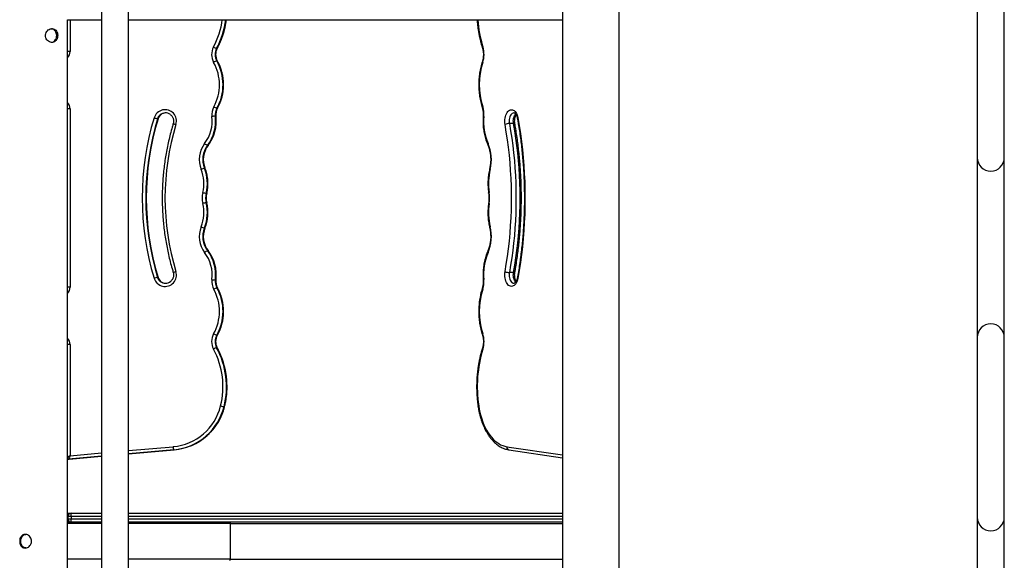
# Model space of a CAD drawing. Units: millimetres. Extents: x 99.1 to 114, y 1464.6 to 1477.9.
# Drawn here: x 111.8 to 113.3, y 1474.1 to 1474.9 of the extents above; entities that cross this region are included whole.
import ezdxf

# ---------------------------------------------------------------- set-up
doc = ezdxf.new("R2010")
doc.units = ezdxf.units.MM

# ---------------------------------------------------------------- blocks, each defined once
blk = doc.blocks.new('OPSH3_A017')
at = {"color": 7, "linetype": 'Continuous', "lineweight": 25}
for p, q in [((13.7288, 11.8379), (13.7288, 8.6202)), ((13.7712, 8.6202), (13.7712, 11.835)), ((14.5415, 8.6202), (14.5415, 11.835)), ((14.4526, 11.4227), (14.4526, 8.6202)), ((15.104, 11.047), (15.104, 10.7646)), ((15.1464, 10.7646), (15.1464, 11.047)), ((13.6755, 10.981), (13.7288, 10.981)), ((13.6755, 9.2562), (13.6755, 10.981)), ((13.7712, 10.981), (14.4526, 10.981)), ((13.9103, 10.936), (13.9095, 10.936)), ((13.9105, 10.9165), (13.9097, 10.9165)), ((13.6793, 10.8411), (13.6793, 10.5611)), ((13.9108, 10.842), (13.9099, 10.842)), ((13.8167, 10.8256), (13.8175, 10.8256)), ((13.9084, 10.8297), (13.9076, 10.8297)), ((14.3758, 10.818), (14.3693, 10.818)), ((13.896, 10.7836), (13.8951, 10.7836)), ((15.104, 10.7646), (15.104, 10.4822)), ((15.1464, 10.4822), (15.1464, 10.7646)), ((13.8912, 10.748), (13.8903, 10.748)), ((13.894, 10.7084), (13.8931, 10.7084)), ((13.894, 10.6937), (13.8931, 10.6937)), ((13.8912, 10.6542), (13.8903, 10.6542)), ((13.896, 10.6185), (13.8951, 10.6185)), ((13.8167, 10.5765), (13.8175, 10.5765)), ((14.3758, 10.5841), (14.3693, 10.5841)), ((13.9084, 10.5724), (13.9076, 10.5724)), ((13.9108, 10.5601), (13.9099, 10.5601)), ((13.9105, 10.4856), (13.9097, 10.4856)), ((13.6793, 10.4711), (13.6793, 10.2965)), ((15.104, 10.4822), (15.104, 10.1998)), ((15.1464, 10.1998), (15.1464, 10.4822)), ((13.9103, 10.4661), (13.9095, 10.4661)), ((13.9211, 10.3735), (13.922, 10.3735)), ((13.7712, 10.2995), (13.8429, 10.3058)), ((13.8429, 10.3058), (13.8421, 10.3058)), ((14.3684, 10.3058), (14.4526, 10.2933)), ((13.6768, 10.2912), (13.6777, 10.2912)), ((13.677, 10.2912), (13.6768, 10.2912)), ((13.677, 10.2912), (13.6779, 10.2912)), ((13.6777, 10.2912), (13.6779, 10.2912)), ((13.6779, 10.2912), (13.7288, 10.2957)), ((13.6755, 10.2062), (13.681, 10.2062)), ((13.681, 10.2062), (13.7288, 10.2062)), ((13.7712, 10.2062), (14.4526, 10.2062)), ((13.681, 10.1922), (13.6755, 10.1922)), ((13.676, 10.2012), (13.676, 10.1972)), ((13.7288, 10.1922), (13.681, 10.1922)), ((13.6811, 10.2012), (13.6811, 10.1972)), ((14.4526, 10.1922), (13.7712, 10.1922)), ((13.9313, 10.1342), (13.9313, 10.1902)), ((15.104, 10.1998), (15.104, 9.9174)), ((15.1464, 9.9174), (15.1464, 10.1998))]:
    blk.add_line(p, q, dxfattribs=at)
at = {"color": 8, "linetype": 'Continuous', "lineweight": 25}
for p, q in [((13.6793, 10.981), (13.6793, 10.9311)), ((13.9103, 10.936), (13.9103, 10.936)), ((13.6793, 10.9311), (13.6755, 10.9311)), ((13.9105, 10.9165), (13.9105, 10.9165)), ((13.6793, 10.8411), (13.6755, 10.8411)), ((13.9108, 10.842), (13.9108, 10.842)), ((13.8175, 10.8256), (13.8176, 10.8256)), ((13.9084, 10.8297), (13.9084, 10.8297)), ((13.896, 10.7836), (13.896, 10.7836)), ((13.8912, 10.748), (13.8912, 10.7479)), ((13.894, 10.7084), (13.894, 10.7084)), ((13.894, 10.6937), (13.894, 10.6937)), ((13.8912, 10.6542), (13.8912, 10.6542)), ((13.896, 10.6185), (13.896, 10.6185)), ((13.8175, 10.5765), (13.8176, 10.5765)), ((13.6793, 10.5611), (13.6755, 10.5611)), ((13.9084, 10.5724), (13.9084, 10.5724)), ((13.9108, 10.5601), (13.9108, 10.5601)), ((13.9105, 10.4856), (13.9105, 10.4856)), ((13.6793, 10.4711), (13.6755, 10.4711)), ((13.9103, 10.4661), (13.9103, 10.4661)), ((13.922, 10.3735), (13.922, 10.3735)), ((13.6793, 10.2965), (13.7288, 10.3009)), ((13.7712, 10.3046), (13.8412, 10.3107)), ((13.8421, 10.3058), (13.7712, 10.2995)), ((14.3651, 10.3107), (14.4526, 10.2977)), ((13.7288, 10.2958), (13.677, 10.2912)), ((13.676, 10.2012), (13.6755, 10.2012)), ((13.6755, 10.1972), (13.676, 10.1972)), ((13.7288, 10.1902), (13.6755, 10.1902)), ((13.6811, 10.2012), (13.676, 10.2012)), ((13.676, 10.1972), (13.6811, 10.1972)), ((13.7288, 10.2012), (13.6811, 10.2012)), ((13.6811, 10.1972), (13.7288, 10.1972)), ((14.4526, 10.2012), (13.7712, 10.2012)), ((13.7712, 10.1972), (14.4526, 10.1972)), ((13.9313, 10.1902), (13.7712, 10.1902)), ((13.9313, 10.1902), (14.4526, 10.1902)), ((13.7288, 10.1342), (13.6755, 10.1342)), ((13.9313, 10.1342), (13.7712, 10.1342)), ((13.9313, 10.1342), (14.4526, 10.1342))]:
    blk.add_line(p, q, dxfattribs=at)
at = {"color": 7, "linetype": 'Continuous', "lineweight": 25, "flags": 128}
for points in [[(14.3624, 10.8165), (14.3621, 10.819), (14.362, 10.8216), (14.3621, 10.8242), (14.3624, 10.8267), (14.3629, 10.8291), (14.3636, 10.8314), (14.3645, 10.8334), (14.3655, 10.8353), (14.3667, 10.8368), (14.368, 10.8381), (14.3695, 10.839), (14.3709, 10.8396), (14.3724, 10.8398), (14.3739, 10.8396), (14.3754, 10.8391), (14.3768, 10.8383), (14.3782, 10.8371), (14.3794, 10.8355), (14.3805, 10.8337), (14.3814, 10.8317), (14.3821, 10.8295), (14.3827, 10.8271)], [(14.3827, 10.8271), (14.3848, 10.8148), (14.3866, 10.8024), (14.3883, 10.7899), (14.3897, 10.7774), (14.391, 10.7648), (14.392, 10.7521), (14.3927, 10.7394), (14.3933, 10.7266), (14.3936, 10.7138), (14.3937, 10.7011), (14.3936, 10.6883), (14.3933, 10.6755), (14.3927, 10.6627), (14.392, 10.65), (14.391, 10.6373), (14.3897, 10.6247), (14.3883, 10.6122), (14.3866, 10.5997), (14.3848, 10.5873), (14.3827, 10.575)], [(14.3624, 10.5856), (14.3644, 10.5974), (14.3662, 10.6094), (14.3678, 10.6214), (14.3692, 10.6335), (14.3703, 10.6457), (14.3712, 10.658), (14.3719, 10.6702), (14.3723, 10.6826), (14.3725, 10.6949), (14.3725, 10.7072), (14.3723, 10.7196), (14.3719, 10.7319), (14.3712, 10.7441), (14.3703, 10.7564), (14.3692, 10.7686), (14.3678, 10.7807), (14.3662, 10.7927), (14.3644, 10.8047), (14.3624, 10.8165)], [(14.3693, 10.818), (14.3712, 10.8066), (14.373, 10.7951), (14.3745, 10.7835), (14.3758, 10.7719), (14.377, 10.7602), (14.3779, 10.7484), (14.3786, 10.7366), (14.3791, 10.7248), (14.3795, 10.7129), (14.3796, 10.7011), (14.3795, 10.6892), (14.3791, 10.6773), (14.3786, 10.6655), (14.3779, 10.6537), (14.377, 10.6419), (14.3758, 10.6302), (14.3745, 10.6186), (14.373, 10.607), (14.3712, 10.5955), (14.3693, 10.5841)], [(14.3758, 10.5841), (14.3777, 10.5955), (14.3794, 10.607), (14.381, 10.6186), (14.3823, 10.6302), (14.3834, 10.6419), (14.3844, 10.6537), (14.3851, 10.6655), (14.3856, 10.6773), (14.3859, 10.6892), (14.386, 10.7011), (14.3859, 10.7129), (14.3856, 10.7248), (14.3851, 10.7366), (14.3844, 10.7484), (14.3834, 10.7602), (14.3823, 10.7719), (14.381, 10.7835), (14.3794, 10.7951), (14.3777, 10.8066), (14.3758, 10.818)], [(14.3827, 10.575), (14.3821, 10.5726), (14.3814, 10.5704), (14.3805, 10.5684), (14.3794, 10.5666), (14.3782, 10.5651), (14.3768, 10.5638), (14.3754, 10.563), (14.3739, 10.5625), (14.3724, 10.5623), (14.3709, 10.5625), (14.3695, 10.5631), (14.368, 10.564), (14.3667, 10.5653), (14.3655, 10.5668), (14.3645, 10.5687), (14.3636, 10.5707), (14.3629, 10.573), (14.3624, 10.5754), (14.3621, 10.5779), (14.362, 10.5805), (14.3621, 10.5831), (14.3624, 10.5856)], [(14.321, 10.3747), (14.3219, 10.3694), (14.323, 10.3642), (14.3243, 10.3591), (14.3258, 10.3542), (14.3274, 10.3494), (14.3293, 10.3449), (14.3313, 10.3405), (14.3335, 10.3364), (14.3358, 10.3326), (14.3383, 10.329), (14.3409, 10.3257), (14.3436, 10.3227), (14.3465, 10.3199), (14.3494, 10.3176), (14.3524, 10.3155), (14.3555, 10.3138), (14.3587, 10.3124), (14.3619, 10.3114), (14.3651, 10.3107)]]:
    blk.add_lwpolyline(points, dxfattribs=at)
at = {"color": 8, "linetype": 'Continuous', "lineweight": 25, "flags": 128}
for points in [[(14.3281, 10.8294), (14.3281, 10.8294), (14.3283, 10.8293), (14.3286, 10.8292), (14.3291, 10.8291)], [(14.3766, 10.8348), (14.3762, 10.8348), (14.375, 10.8345), (14.3738, 10.8339), (14.3726, 10.8329), (14.3716, 10.8317), (14.3707, 10.8301), (14.37, 10.8284), (14.3695, 10.8264), (14.3691, 10.8244), (14.369, 10.8222), (14.369, 10.8201), (14.3693, 10.818)], [(14.3758, 10.818), (14.3755, 10.8201), (14.3754, 10.8222), (14.3756, 10.8244), (14.3759, 10.8264), (14.3765, 10.8284), (14.3772, 10.8301), (14.3781, 10.8317), (14.3791, 10.8329), (14.3791, 10.8329)], [(14.3818, 10.8262), (14.3818, 10.8263), (14.3819, 10.8265), (14.3822, 10.8268), (14.3827, 10.8271)], [(14.3758, 10.818), (14.3765, 10.818), (14.3771, 10.8179), (14.3775, 10.8178), (14.3778, 10.8176), (14.3779, 10.8174)], [(14.3382, 10.7472), (14.3382, 10.7471), (14.3383, 10.7468), (14.3386, 10.7464), (14.339, 10.7461)], [(14.3366, 10.7089), (14.3366, 10.709), (14.3367, 10.7092), (14.3371, 10.7094), (14.3375, 10.7096)], [(14.3366, 10.6932), (14.3366, 10.6932), (14.3367, 10.6929), (14.3371, 10.6927), (14.3375, 10.6925)], [(14.3382, 10.6549), (14.3382, 10.655), (14.3383, 10.6553), (14.3386, 10.6557), (14.339, 10.656)], [(14.3693, 10.5841), (14.369, 10.582), (14.369, 10.5799), (14.3691, 10.5777), (14.3695, 10.5757), (14.37, 10.5737), (14.3707, 10.572), (14.3716, 10.5704), (14.3726, 10.5692), (14.3738, 10.5682), (14.375, 10.5676), (14.3762, 10.5673), (14.3766, 10.5673)], [(14.3792, 10.5691), (14.3791, 10.5692), (14.3781, 10.5704), (14.3772, 10.572), (14.3765, 10.5737), (14.3759, 10.5757), (14.3756, 10.5777), (14.3754, 10.5799), (14.3755, 10.582), (14.3758, 10.5841)], [(14.3758, 10.5841), (14.3765, 10.5841), (14.3771, 10.5842), (14.3775, 10.5844), (14.3778, 10.5845), (14.3779, 10.5847)], [(14.3281, 10.5727), (14.3281, 10.5727), (14.3283, 10.5728), (14.3286, 10.5729), (14.3291, 10.573)], [(14.3818, 10.5759), (14.3818, 10.5759), (14.3819, 10.5756), (14.3822, 10.5753), (14.3827, 10.575)], [(14.3201, 10.374), (14.3201, 10.374), (14.3202, 10.3742), (14.3205, 10.3745), (14.321, 10.3747)]]:
    blk.add_lwpolyline(points, dxfattribs=at)
at = {"color": 8, "linetype": 'Continuous', "lineweight": 25}
for centre, radius, start, end in [((13.7955, 10.9973), 0.124, 331.6311, 352.4838), ((13.796, 10.9973), 0.129, 331.6289, 352.7807), ((13.7968, 10.9973), 0.129, 331.6307, 352.779), ((14.5079, 10.995), 0.1889, 184.2286, 197.4398), ((14.3284, 10.937), 0.00156, 122.1596, 187.2613), ((13.6643, 10.931), 0.015, 318.4298, 0.0288), ((14.3284, 10.9154), 0.00162, 171.5306, 236.1464), ((13.6643, 10.8411), 0.015, 359.9754, 41.5659), ((14.3282, 10.8431), 0.0016, 123.2104, 188.029), ((13.8291, 10.8218), 0.013, 130.7627, 163.1129), ((13.83, 10.8218), 0.013, 129.8906, 163.1138), ((13.8541, 10.8484), 0.0329, 247.2325, 255.071), ((14.3373, 10.7852), 0.00207, 135.2568, 197.0067), ((14.3373, 10.6169), 0.00207, 163.0191, 224.7446), ((13.8291, 10.5803), 0.013, 196.8854, 230.6303), ((13.83, 10.5803), 0.013, 196.8836, 231.3014), ((13.8542, 10.5537), 0.033, 104.9395, 112.7569), ((13.6643, 10.561), 0.015, 318.4323, 0.0264), ((14.3282, 10.559), 0.00159, 171.8845, 236.8033), ((14.3284, 10.4867), 0.00162, 123.8498, 188.4991), ((13.6643, 10.4711), 0.015, 359.9777, 41.5636), ((14.3284, 10.4651), 0.00156, 172.7646, 237.842), ((13.8337, 10.3953), 0.0901, 311.3648, 345.9858), ((13.8346, 10.3953), 0.0901, 311.8211, 345.9853), ((14.3695, 10.3101), 0.00442, 171.4609, 256.1108)]:
    blk.add_arc(centre, radius, start, end, dxfattribs=at)
at = {"color": 7, "linetype": 'Continuous', "lineweight": 25}
for centre, radius, start, end in [((13.9267, 10.9264), 0.0251, 151.6376, 209.4213), ((13.9219, 10.9677), 0.0341, 239.4219, 248.5697), ((13.9272, 10.9264), 0.0201, 151.6376, 209.4212), ((13.928, 10.9264), 0.0201, 151.637, 209.4218), ((14.2889, 10.9264), 0.0405, 342.2492, 17.125), ((13.9221, 10.8861), 0.0329, 112.2377, 121.7201), ((13.8432, 10.879), 0.0764, 330.9819, 29.4225), ((13.844, 10.879), 0.0764, 330.9818, 29.4225), ((13.8427, 10.879), 0.0713, 330.9813, 29.423), ((14.4366, 10.879), 0.1146, 162.1974, 197.5636), ((13.8285, 10.8219), 0.0179, 342.7108, 163.1132), ((13.927, 10.8322), 0.0251, 150.9823, 187.2888), ((13.9224, 10.873), 0.0334, 238.7224, 248.0627), ((13.9275, 10.8322), 0.0201, 150.9812, 187.2894), ((13.9283, 10.8322), 0.0201, 150.9821, 187.2891), ((14.2889, 10.8323), 0.0403, 355.3966, 17.5465), ((14.2259, 10.7011), 0.4333, 163.0911, 196.9089), ((14.2264, 10.7011), 0.4282, 163.0911, 196.9089), ((14.2272, 10.7011), 0.4282, 163.0911, 196.9089), ((13.8292, 10.8811), 0.0569, 251.7634, 257.276), ((13.829, 10.8219), 0.0129, 52.3909, 130.7837), ((13.8299, 10.8219), 0.0129, 91.8817, 129.895), ((13.8448, 10.8217), 0.0577, 322.5423, 7.2991), ((13.8453, 10.8217), 0.0627, 322.5423, 7.2992), ((13.8462, 10.8217), 0.0627, 322.5422, 7.2991), ((13.9201, 10.6985), 0.1318, 95.47, 97.8577), ((14.4173, 10.8214), 0.0886, 175.0107, 203.0851), ((14.2255, 10.7011), 0.3971, 163.0911, 196.9089), ((14.3694, 10.8008), 0.0172, 90.3024, 113.7702), ((13.9234, 10.7616), 0.0412, 142.548, 202.1468), ((13.9238, 10.7616), 0.0362, 142.5492, 202.1456), ((13.9247, 10.7616), 0.0362, 142.5495, 202.1454), ((13.9076, 10.8065), 0.0261, 229.6562, 241.5548), ((14.2757, 10.7614), 0.0652, 346.3646, 22.7162), ((15.1252, 10.7646), 0.0212, 180, 0), ((13.9028, 10.7062), 0.0435, 106.6784, 113.8723), ((13.8313, 10.7239), 0.0637, 345.8866, 22.1317), ((13.8322, 10.7239), 0.0637, 345.8865, 22.1317), ((13.8308, 10.7239), 0.0587, 345.8864, 22.1319), ((14.4335, 10.7239), 0.097, 166.7945, 188.4614), ((13.9219, 10.7011), 0.0352, 165.8895, 194.1105), ((13.9057, 10.7755), 0.0682, 254.7781, 259.3841), ((13.9224, 10.7011), 0.0302, 165.8884, 194.1116), ((13.9232, 10.7011), 0.0302, 165.8892, 194.1108), ((14.2793, 10.7011), 0.0589, 351.6187, 8.3813), ((13.8308, 10.6782), 0.0587, 337.8685, 14.1133), ((13.9056, 10.6269), 0.068, 100.6059, 105.2271), ((13.8313, 10.6782), 0.0637, 337.8683, 14.1134), ((13.8322, 10.6782), 0.0637, 337.8683, 14.1135), ((14.4335, 10.6782), 0.097, 171.5387, 193.2053), ((13.9234, 10.6405), 0.0412, 157.8569, 217.4484), ((13.9029, 10.6959), 0.0436, 246.1314, 253.3203), ((13.9238, 10.6405), 0.0362, 157.8545, 217.4508), ((13.9247, 10.6405), 0.0362, 157.8546, 217.4505), ((14.2762, 10.6406), 0.0647, 337.1298, 13.7893), ((13.9075, 10.5956), 0.0261, 118.4424, 130.3446), ((13.8448, 10.5804), 0.0577, 352.701, 37.4574), ((13.8453, 10.5804), 0.0627, 352.7011, 37.4575), ((13.8462, 10.5804), 0.0627, 352.7011, 37.4576), ((14.4173, 10.5807), 0.0886, 156.9151, 184.9892), ((13.8285, 10.5802), 0.0179, 196.887, 17.2893), ((13.8292, 10.5209), 0.057, 102.7257, 108.2373), ((14.3694, 10.6013), 0.0172, 246.2246, 269.7008), ((13.829, 10.5802), 0.0129, 230.6279, 311.5972), ((13.8299, 10.5802), 0.0129, 231.3049, 268.1141), ((13.927, 10.5699), 0.0251, 172.7111, 209.0179), ((13.9201, 10.7038), 0.132, 262.1452, 264.5296), ((13.9275, 10.5699), 0.0201, 172.7105, 209.0187), ((13.9283, 10.5699), 0.0201, 172.7109, 209.0178), ((14.2889, 10.5698), 0.0403, 342.4534, 4.6034), ((13.8427, 10.5231), 0.0713, 330.5771, 29.0187), ((13.9224, 10.5291), 0.0334, 111.9354, 121.2795), ((13.8432, 10.5231), 0.0764, 330.5776, 29.0181), ((13.844, 10.5231), 0.0764, 330.5776, 29.0182), ((14.4366, 10.5231), 0.1146, 162.4364, 197.8025), ((15.1252, 10.4822), 0.0212, 0, 180), ((13.9267, 10.4757), 0.0251, 150.5784, 208.3627), ((13.9221, 10.5161), 0.033, 238.2855, 247.7544), ((13.9272, 10.4757), 0.0201, 150.5787, 208.3625), ((13.928, 10.4757), 0.0201, 150.5781, 208.3631), ((14.2889, 10.4757), 0.0405, 342.8748, 17.751), ((13.922, 10.4344), 0.0342, 111.4319, 120.5742), ((13.7954, 10.4048), 0.1241, 345.9562, 28.3611), ((13.7959, 10.4048), 0.1291, 345.9563, 28.361), ((13.7967, 10.4048), 0.1291, 345.9562, 28.361), ((14.5203, 10.4047), 0.2015, 162.9544, 188.555), ((13.8336, 10.3951), 0.0847, 275.1335, 346.0638), ((13.9337, 10.4408), 0.0685, 254.8554, 259.4451), ((13.8343, 10.3947), 0.0893, 275.0477, 311.3642), ((13.8351, 10.3947), 0.0893, 275.0481, 311.8223), ((13.854, 10.3106), 0.0129, 179.4898, 202.2393), ((13.681, 10.2012), 0.005, 90, 180), ((13.6266, 10.2025), 0.0546, 358.689, 3.9401), ((13.681, 10.1972), 0.005, 180, 270), ((13.6266, 10.196), 0.0546, 356.0601, 1.3107), ((15.1252, 10.1998), 0.0212, 180, 0)]:
    blk.add_arc(centre, radius, start, end, dxfattribs=at)
at = {"color": 8, "linetype": 'Continuous', "lineweight": 25}
blk.add_ellipse((13.6798, 10.2965), major_axis=(0.005, 0.00327), ratio=0.048015, start_param=1.644156, end_param=2.57903, dxfattribs=at)
at = {"color": 7, "linetype": 'Continuous', "lineweight": 25}
for centre, major_axis, ratio, start_param, end_param in [((13.6798, 10.2965), (0.00283, 0.00526), 0.077115, 1.61224, 3.183036), ((13.9301, 10.1902), (0, 0.002), 0.57735, 4.712389, 6.283185), ((13.9301, 10.1902), (0, 0.002), 0.57735, 4.712389, 6.283185), ((13.9301, 10.1342), (0, 0.002), 0.57735, 3.141593, 4.712389), ((13.9301, 10.1342), (0, 0.002), 0.57735, 3.141593, 4.712389)]:
    blk.add_ellipse(centre, major_axis=major_axis, ratio=ratio, start_param=start_param, end_param=end_param, dxfattribs=at)
for points, knots in [([(13.9103, 10.936), (13.9109, 10.937), (13.9124, 10.9399), (13.9147, 10.9447), (13.9172, 10.9506), (13.9193, 10.9566), (13.9212, 10.9627), (13.9227, 10.9689), (13.924, 10.975), (13.9245, 10.9791), (13.9248, 10.981)], [0, 0, 0, 0, 0.071775, 0.205541, 0.339321, 0.473095, 0.606877, 0.740657, 0.874442, 1, 1, 1, 1]), ([(14.3185, 10.981), (14.3185, 10.9809), (14.3186, 10.9786), (14.3191, 10.9742), (14.3198, 10.968), (14.3208, 10.9618), (14.3219, 10.9557), (14.3233, 10.9498), (14.3247, 10.944), (14.326, 10.9397), (14.3267, 10.9374), (14.3269, 10.9368)], [0, 0, 0, 0, 0.010869, 0.147396, 0.283943, 0.420526, 0.557145, 0.693812, 0.830532, 0.960124, 1, 1, 1, 1]), ([(13.6407, 10.9562), (13.6408, 10.9551), (13.641, 10.9527), (13.6428, 10.9495), (13.6454, 10.9471), (13.6486, 10.9456), (13.6519, 10.9453), (13.6549, 10.9463), (13.6574, 10.9483), (13.6591, 10.9512), (13.66, 10.9547), (13.6599, 10.9584), (13.6589, 10.9618), (13.657, 10.9646), (13.6544, 10.9664), (13.6513, 10.9672), (13.648, 10.9667), (13.645, 10.9651), (13.6425, 10.9625), (13.6409, 10.9594), (13.6407, 10.9572), (13.6407, 10.9562)], [0, 0, 0, 0, 0.052345, 0.104641, 0.158134, 0.212667, 0.266233, 0.31844, 0.370785, 0.424329, 0.478275, 0.531225, 0.583534, 0.636622, 0.690603, 0.744024, 0.796256, 0.848569, 0.902287, 0.956813, 1, 1, 1, 1]), ([(13.6506, 10.9456), (13.6515, 10.9458), (13.6534, 10.9463), (13.6558, 10.9483), (13.6575, 10.9512), (13.6584, 10.9547), (13.6583, 10.9583), (13.6573, 10.9617), (13.6555, 10.9645), (13.6531, 10.9664), (13.6512, 10.9667), (13.6503, 10.9669)], [0, 0, 0, 0, 0.100258, 0.213095, 0.32893, 0.445849, 0.560275, 0.673019, 0.787686, 0.904653, 1, 1, 1, 1]), ([(13.9105, 10.9165), (13.9103, 10.9169), (13.9098, 10.918), (13.909, 10.9199), (13.9083, 10.9223), (13.9079, 10.9248), (13.9079, 10.9273), (13.9082, 10.9298), (13.9087, 10.9323), (13.9095, 10.9343), (13.9101, 10.9355), (13.9103, 10.936)], [0, 0, 0, 0, 0.05828, 0.182067, 0.305899, 0.429706, 0.55349, 0.677271, 0.801055, 0.924842, 1, 1, 1, 1]), ([(14.3269, 10.9368), (14.327, 10.9365), (14.3273, 10.9354), (14.3278, 10.9334), (14.3282, 10.931), (14.3284, 10.9285), (14.3284, 10.926), (14.3283, 10.9235), (14.3281, 10.921), (14.3276, 10.9186), (14.3272, 10.9169), (14.3268, 10.9159), (14.3268, 10.9157)], [0, 0, 0, 0, 0.057991, 0.170142, 0.282839, 0.395989, 0.509401, 0.622899, 0.736236, 0.849213, 0.96163, 1, 1, 1, 1]), ([(13.9108, 10.842), (13.9112, 10.8428), (13.9124, 10.845), (13.9142, 10.8488), (13.916, 10.8533), (13.9175, 10.858), (13.9187, 10.8627), (13.9196, 10.8676), (13.9201, 10.8724), (13.9204, 10.8773), (13.9204, 10.8822), (13.92, 10.8871), (13.9193, 10.892), (13.9183, 10.8968), (13.917, 10.9015), (13.9155, 10.9061), (13.9136, 10.9107), (13.9119, 10.9141), (13.9108, 10.916), (13.9105, 10.9165)], [0, 0, 0, 0, 0.034227, 0.097136, 0.160053, 0.222973, 0.285895, 0.348814, 0.411738, 0.474661, 0.537586, 0.600513, 0.663436, 0.726361, 0.789286, 0.852209, 0.91513, 0.978051, 1, 1, 1, 1]), ([(14.3268, 10.9157), (14.3265, 10.9149), (14.3258, 10.9127), (14.3247, 10.9089), (14.3237, 10.9043), (14.3228, 10.8997), (14.3221, 10.8949), (14.3215, 10.8901), (14.3212, 10.8852), (14.321, 10.8803), (14.3211, 10.8754), (14.3213, 10.8705), (14.3218, 10.8657), (14.3224, 10.8609), (14.3232, 10.8562), (14.3242, 10.8515), (14.3253, 10.8471), (14.3262, 10.8443), (14.3266, 10.8429)], [0, 0, 0, 0, 0.034304, 0.099047, 0.163739, 0.228383, 0.292981, 0.357551, 0.422093, 0.486621, 0.551148, 0.615678, 0.680225, 0.744794, 0.809396, 0.874045, 0.93875, 1, 1, 1, 1]), ([(13.9084, 10.8297), (13.9084, 10.8301), (13.9082, 10.8313), (13.9082, 10.8334), (13.9085, 10.8359), (13.9092, 10.8383), (13.9099, 10.8404), (13.9106, 10.8416), (13.9108, 10.842)], [0, 0, 0, 0, 0.092777, 0.289706, 0.486733, 0.683754, 0.880796, 1, 1, 1, 1]), ([(14.3266, 10.8429), (14.3267, 10.8425), (14.3271, 10.8414), (14.3275, 10.8395), (14.3279, 10.8371), (14.3282, 10.8346), (14.3283, 10.832), (14.3282, 10.8303), (14.3281, 10.8294)], [0, 0, 0, 0, 0.0922056, 0.2705254, 0.4497243, 0.6296636, 0.8100625, 1, 1, 1, 1]), ([(13.8176, 10.5765), (13.817, 10.5784), (13.8153, 10.5841), (13.8127, 10.5935), (13.81, 10.6047), (13.8075, 10.6161), (13.8054, 10.6275), (13.8035, 10.6389), (13.802, 10.6504), (13.8008, 10.662), (13.7999, 10.6735), (13.7993, 10.6851), (13.799, 10.6967), (13.799, 10.7083), (13.7994, 10.7199), (13.8001, 10.7315), (13.801, 10.7431), (13.8023, 10.7546), (13.8039, 10.7661), (13.8059, 10.7775), (13.8081, 10.7889), (13.8106, 10.8002), (13.8135, 10.8115), (13.8158, 10.8199), (13.8172, 10.8246), (13.8176, 10.8256)], [0, 0, 0, 0, 0.024009, 0.069893, 0.115778, 0.161663, 0.207548, 0.253433, 0.299318, 0.345203, 0.391088, 0.436972, 0.482858, 0.528742, 0.574626, 0.620511, 0.666396, 0.712281, 0.758166, 0.80405, 0.849935, 0.89582, 0.941705, 0.98759, 1, 1, 1, 1]), ([(13.8176, 10.8256), (13.8176, 10.8259), (13.8179, 10.8268), (13.8187, 10.8283), (13.8198, 10.83), (13.8208, 10.8311), (13.8215, 10.8317), (13.8217, 10.8318)], [0, 0, 0, 0, 0.119849, 0.387498, 0.655389, 0.923445, 1, 1, 1, 1]), ([(13.8369, 10.8321), (13.8369, 10.8321), (13.8375, 10.8317), (13.8385, 10.8307), (13.8398, 10.8291), (13.8408, 10.8273), (13.8415, 10.8254), (13.8419, 10.8234), (13.842, 10.8214), (13.8418, 10.8196), (13.8415, 10.8185), (13.8414, 10.818)], [0, 0, 0, 0, 0.01202, 0.140511, 0.268909, 0.397236, 0.525465, 0.65364, 0.781766, 0.909868, 1, 1, 1, 1]), ([(13.896, 10.7836), (13.8965, 10.7842), (13.8979, 10.7861), (13.8999, 10.7892), (13.9021, 10.7931), (13.904, 10.7971), (13.9056, 10.8013), (13.9069, 10.8055), (13.9079, 10.8099), (13.9085, 10.8143), (13.9089, 10.8187), (13.909, 10.8231), (13.9088, 10.8268), (13.9085, 10.829), (13.9084, 10.8297)], [0, 0, 0, 0, 0.049689, 0.140321, 0.230969, 0.32162, 0.412276, 0.502932, 0.593596, 0.684258, 0.774922, 0.865588, 0.956257, 1, 1, 1, 1]), ([(14.3281, 10.8294), (14.3281, 10.8287), (14.3279, 10.8264), (14.3278, 10.8227), (14.3279, 10.8182), (14.3281, 10.8138), (14.3285, 10.8094), (14.3292, 10.8051), (14.33, 10.8008), (14.331, 10.7967), (14.3322, 10.7927), (14.3335, 10.7888), (14.3346, 10.7862), (14.3352, 10.7848), (14.3353, 10.7846)], [0, 0, 0, 0, 0.049584, 0.143017, 0.236452, 0.329905, 0.42339, 0.516927, 0.610541, 0.704252, 0.798081, 0.892052, 0.98119, 1, 1, 1, 1]), ([(14.3766, 10.8348), (14.3767, 10.8348), (14.3769, 10.8348), (14.3775, 10.8346), (14.3781, 10.8342), (14.3787, 10.8335), (14.3795, 10.8325), (14.3802, 10.8313), (14.3808, 10.8298), (14.3814, 10.8282), (14.3817, 10.8269), (14.3818, 10.8262), (14.3818, 10.8262)], [0, 0, 0, 0, 0.147678, 0.256541, 0.358141, 0.465907, 0.570383, 0.674626, 0.779622, 0.885902, 0.988388, 1, 1, 1, 1]), ([(14.3779, 10.8174), (14.3778, 10.8178), (14.3777, 10.8187), (14.3775, 10.8204), (14.3775, 10.8225), (14.3776, 10.8245), (14.3779, 10.8265), (14.3783, 10.8283), (14.3789, 10.83), (14.3794, 10.8312), (14.3797, 10.8317), (14.3798, 10.8318)], [0, 0, 0, 0, 0.065393, 0.193145, 0.321377, 0.449755, 0.577677, 0.704698, 0.830401, 0.954468, 1, 1, 1, 1]), ([(14.3818, 10.8262), (14.3821, 10.8242), (14.3831, 10.8186), (14.3847, 10.8092), (14.3863, 10.7979), (14.3877, 10.7866), (14.389, 10.7752), (14.3901, 10.7637), (14.391, 10.7522), (14.3917, 10.7407), (14.3923, 10.7291), (14.3926, 10.7175), (14.3928, 10.7059), (14.3928, 10.6943), (14.3926, 10.6827), (14.3922, 10.6712), (14.3916, 10.6596), (14.3909, 10.6481), (14.3899, 10.6366), (14.3888, 10.6251), (14.3875, 10.6137), (14.386, 10.6024), (14.3844, 10.5912), (14.3829, 10.5824), (14.382, 10.5773), (14.3818, 10.5759)], [0, 0, 0, 0, 0.024006, 0.069673, 0.115342, 0.161013, 0.206686, 0.25236, 0.298036, 0.343713, 0.38939, 0.435068, 0.480747, 0.526426, 0.572104, 0.617783, 0.66346, 0.709138, 0.754814, 0.800489, 0.846163, 0.891835, 0.937505, 0.983173, 1, 1, 1, 1]), ([(13.8414, 10.818), (13.8408, 10.8161), (13.8392, 10.8106), (13.8367, 10.8015), (13.834, 10.7905), (13.8317, 10.7795), (13.8296, 10.7685), (13.8279, 10.7574), (13.8265, 10.7462), (13.8254, 10.7351), (13.8246, 10.7238), (13.8241, 10.7126), (13.824, 10.7014), (13.8241, 10.6901), (13.8246, 10.6789), (13.8253, 10.6677), (13.8264, 10.6565), (13.8278, 10.6453), (13.8295, 10.6342), (13.8316, 10.6232), (13.8339, 10.6122), (13.8365, 10.6012), (13.8391, 10.5919), (13.8408, 10.5862), (13.8414, 10.5841)], [0, 0, 0, 0, 0.025078, 0.072439, 0.1198, 0.167162, 0.214524, 0.261886, 0.309247, 0.356608, 0.40397, 0.451332, 0.498694, 0.546056, 0.593418, 0.64078, 0.688141, 0.735503, 0.782865, 0.830227, 0.877589, 0.92495, 0.972312, 1, 1, 1, 1]), ([(14.3779, 10.5847), (14.3782, 10.5866), (14.3792, 10.5921), (14.3806, 10.6012), (14.3822, 10.6121), (14.3836, 10.6231), (14.3848, 10.6342), (14.3858, 10.6453), (14.3866, 10.6564), (14.3873, 10.6676), (14.3878, 10.6788), (14.388, 10.6901), (14.3881, 10.7013), (14.388, 10.7125), (14.3877, 10.7238), (14.3873, 10.735), (14.3866, 10.7462), (14.3858, 10.7573), (14.3847, 10.7684), (14.3835, 10.7795), (14.3821, 10.7905), (14.3806, 10.8014), (14.3791, 10.8104), (14.3782, 10.8157), (14.3779, 10.8174)], [0, 0, 0, 0, 0.025083, 0.072685, 0.120286, 0.167884, 0.215481, 0.263076, 0.31067, 0.358263, 0.405855, 0.453447, 0.501038, 0.54863, 0.59622, 0.643812, 0.691405, 0.738999, 0.786593, 0.834189, 0.881787, 0.929387, 0.976989, 1, 1, 1, 1]), ([(13.8912, 10.7479), (13.891, 10.7485), (13.8904, 10.75), (13.8896, 10.7527), (13.8889, 10.756), (13.8886, 10.7594), (13.8885, 10.7627), (13.8888, 10.7661), (13.8894, 10.7694), (13.8902, 10.7727), (13.8914, 10.7759), (13.8929, 10.7789), (13.8944, 10.7815), (13.8955, 10.783), (13.896, 10.7836)], [0, 0, 0, 0, 0.044161, 0.133696, 0.223254, 0.312807, 0.402357, 0.491899, 0.581444, 0.670994, 0.760541, 0.850098, 0.939656, 1, 1, 1, 1]), ([(14.3353, 10.7846), (14.3355, 10.7841), (14.3361, 10.7828), (14.337, 10.7805), (14.3378, 10.7775), (14.3386, 10.7744), (14.3392, 10.7712), (14.3396, 10.7679), (14.3398, 10.7646), (14.3399, 10.7612), (14.3398, 10.7578), (14.3395, 10.7545), (14.3391, 10.7512), (14.3386, 10.7488), (14.3383, 10.7475), (14.3382, 10.7472)], [0, 0, 0, 0, 0.04385, 0.128052, 0.212485, 0.29715, 0.382021, 0.467051, 0.552202, 0.637427, 0.722669, 0.807876, 0.892984, 0.977951, 1, 1, 1, 1]), ([(13.894, 10.7084), (13.8942, 10.7092), (13.8947, 10.7115), (13.8954, 10.7152), (13.8958, 10.7197), (13.896, 10.7241), (13.8958, 10.7286), (13.8953, 10.7331), (13.8945, 10.7375), (13.8934, 10.7418), (13.8923, 10.7453), (13.8915, 10.7473), (13.8912, 10.7479)], [0, 0, 0, 0, 0.060826, 0.171888, 0.28296, 0.39404, 0.50512, 0.616196, 0.727273, 0.838353, 0.949432, 1, 1, 1, 1]), ([(14.3382, 10.7472), (14.3381, 10.7465), (14.3376, 10.7444), (14.3369, 10.7407), (14.3362, 10.7364), (14.3358, 10.732), (14.3356, 10.7275), (14.3355, 10.723), (14.3356, 10.7186), (14.336, 10.7142), (14.3363, 10.711), (14.3366, 10.7092), (14.3366, 10.7089)], [0, 0, 0, 0, 0.060932, 0.175748, 0.290476, 0.405137, 0.519746, 0.634328, 0.748918, 0.863531, 0.972172, 1, 1, 1, 1]), ([(13.894, 10.6937), (13.8939, 10.6942), (13.8935, 10.6957), (13.8932, 10.6982), (13.893, 10.7013), (13.8932, 10.7043), (13.8936, 10.7067), (13.8939, 10.7081), (13.894, 10.7084)], [0, 0, 0, 0, 0.10085, 0.307778, 0.514769, 0.721755, 0.928732, 1, 1, 1, 1]), ([(14.3366, 10.7089), (14.3367, 10.7084), (14.3369, 10.7069), (14.3371, 10.7043), (14.3372, 10.7012), (14.3372, 10.6981), (14.3369, 10.6954), (14.3367, 10.6938), (14.3366, 10.6932)], [0, 0, 0, 0, 0.100781, 0.295166, 0.489792, 0.684522, 0.87915, 1, 1, 1, 1]), ([(13.8912, 10.6542), (13.8915, 10.6549), (13.8924, 10.6571), (13.8935, 10.6607), (13.8946, 10.665), (13.8954, 10.6695), (13.8958, 10.6739), (13.896, 10.6784), (13.8958, 10.6829), (13.8953, 10.6873), (13.8947, 10.6909), (13.8941, 10.693), (13.894, 10.6937)], [0, 0, 0, 0, 0.060833, 0.17188, 0.282954, 0.394024, 0.5051, 0.616178, 0.727254, 0.838336, 0.949413, 1, 1, 1, 1]), ([(14.3366, 10.6932), (14.3365, 10.6924), (14.3362, 10.6902), (14.3358, 10.6865), (14.3356, 10.682), (14.3355, 10.6776), (14.3356, 10.6731), (14.3359, 10.6686), (14.3364, 10.6642), (14.3371, 10.66), (14.3378, 10.6569), (14.3381, 10.6552), (14.3382, 10.6549)], [0, 0, 0, 0, 0.060837, 0.175489, 0.290097, 0.404687, 0.519275, 0.633882, 0.748538, 0.863268, 0.972081, 1, 1, 1, 1]), ([(13.896, 10.6185), (13.8957, 10.619), (13.8947, 10.6203), (13.8932, 10.6227), (13.8917, 10.6257), (13.8904, 10.6288), (13.8895, 10.6321), (13.8889, 10.6354), (13.8885, 10.6388), (13.8885, 10.6421), (13.8888, 10.6455), (13.8895, 10.6488), (13.8903, 10.6517), (13.8909, 10.6535), (13.8912, 10.6542)], [0, 0, 0, 0, 0.044155, 0.133719, 0.223299, 0.31287, 0.402432, 0.491991, 0.581541, 0.671088, 0.760636, 0.850179, 0.939726, 1, 1, 1, 1]), ([(14.3382, 10.6549), (14.3383, 10.6543), (14.3387, 10.6528), (14.3392, 10.6501), (14.3396, 10.6468), (14.3398, 10.6434), (14.3399, 10.64), (14.3398, 10.6367), (14.3395, 10.6333), (14.339, 10.63), (14.3384, 10.6268), (14.3376, 10.6238), (14.3367, 10.6209), (14.3359, 10.6188), (14.3354, 10.6178), (14.3353, 10.6175)], [0, 0, 0, 0, 0.044136, 0.129022, 0.214059, 0.299214, 0.384439, 0.469685, 0.554888, 0.639993, 0.724951, 0.809712, 0.894233, 0.978476, 1, 1, 1, 1]), ([(13.9084, 10.5724), (13.9085, 10.5732), (13.9088, 10.5755), (13.909, 10.5793), (13.9089, 10.5837), (13.9085, 10.5881), (13.9078, 10.5925), (13.9068, 10.5969), (13.9055, 10.6011), (13.9038, 10.6053), (13.9019, 10.6093), (13.8998, 10.6131), (13.8977, 10.6162), (13.8964, 10.618), (13.896, 10.6185)], [0, 0, 0, 0, 0.049679, 0.140332, 0.231, 0.321666, 0.412336, 0.503001, 0.593667, 0.684332, 0.774995, 0.865655, 0.956311, 1, 1, 1, 1]), ([(14.3353, 10.6175), (14.335, 10.6169), (14.3342, 10.6151), (14.333, 10.6119), (14.3317, 10.6079), (14.3306, 10.6038), (14.3297, 10.5997), (14.3289, 10.5954), (14.3284, 10.591), (14.328, 10.5866), (14.3278, 10.5822), (14.3278, 10.5778), (14.328, 10.5746), (14.3281, 10.573), (14.3281, 10.5727)], [0, 0, 0, 0, 0.0499397, 0.1439546, 0.237862, 0.3316634, 0.4253635, 0.518972, 0.6125084, 0.7059896, 0.7994384, 0.8928752, 0.9814119, 1, 1, 1, 1]), ([(13.8219, 10.5701), (13.8218, 10.5702), (13.8212, 10.5706), (13.8201, 10.5717), (13.8189, 10.5733), (13.8181, 10.575), (13.8177, 10.576), (13.8176, 10.5765)], [0, 0, 0, 0, 0.041006, 0.300139, 0.559087, 0.817878, 1, 1, 1, 1]), ([(13.8414, 10.5841), (13.8415, 10.5838), (13.8417, 10.5829), (13.842, 10.5812), (13.842, 10.5792), (13.8416, 10.5772), (13.841, 10.5753), (13.8401, 10.5735), (13.8389, 10.5719), (13.838, 10.571), (13.8376, 10.5706)], [0, 0, 0, 0, 0.06081, 0.196609, 0.332483, 0.46834, 0.6042, 0.74009, 0.876031, 1, 1, 1, 1]), ([(14.3798, 10.5702), (14.3797, 10.5705), (14.3793, 10.5712), (14.3788, 10.5725), (14.3782, 10.5742), (14.3778, 10.576), (14.3776, 10.578), (14.3775, 10.5801), (14.3775, 10.5821), (14.3777, 10.5836), (14.3778, 10.5845), (14.3779, 10.5847)], [0, 0, 0, 0, 0.077623, 0.200457, 0.324822, 0.450658, 0.577666, 0.705458, 0.833574, 0.961529, 1, 1, 1, 1]), ([(13.9108, 10.5601), (13.9106, 10.5604), (13.91, 10.5615), (13.9093, 10.5635), (13.9086, 10.5659), (13.9083, 10.5684), (13.9082, 10.5706), (13.9084, 10.5719), (13.9084, 10.5724)], [0, 0, 0, 0, 0.092761, 0.289794, 0.486896, 0.683964, 0.881003, 1, 1, 1, 1]), ([(14.3281, 10.5727), (14.3281, 10.5722), (14.3282, 10.571), (14.3282, 10.5688), (14.3281, 10.5663), (14.3278, 10.5639), (14.3273, 10.5615), (14.3268, 10.56), (14.3266, 10.5592)], [0, 0, 0, 0, 0.092989, 0.273465, 0.454013, 0.634214, 0.813751, 1, 1, 1, 1]), ([(14.3818, 10.5759), (14.3817, 10.5756), (14.3815, 10.5746), (14.3811, 10.5732), (14.3805, 10.5716), (14.3799, 10.5702), (14.3791, 10.5691), (14.3784, 10.5683), (14.3778, 10.5677), (14.3772, 10.5674), (14.3769, 10.5673), (14.3767, 10.5673), (14.3766, 10.5673)], [0, 0, 0, 0, 0.055949, 0.164367, 0.271661, 0.377491, 0.481859, 0.585244, 0.6888, 0.794545, 0.907387, 1, 1, 1, 1]), ([(13.9105, 10.4856), (13.911, 10.4863), (13.9122, 10.4886), (13.914, 10.4923), (13.9158, 10.4969), (13.9173, 10.5015), (13.9185, 10.5063), (13.9195, 10.5111), (13.9201, 10.5159), (13.9204, 10.5208), (13.9204, 10.5257), (13.92, 10.5306), (13.9194, 10.5355), (13.9185, 10.5403), (13.9172, 10.545), (13.9156, 10.5497), (13.9138, 10.5542), (13.9121, 10.5577), (13.9111, 10.5596), (13.9108, 10.5601)], [0, 0, 0, 0, 0.034227, 0.097136, 0.160054, 0.222972, 0.285893, 0.348814, 0.411737, 0.474661, 0.537586, 0.60051, 0.663434, 0.726359, 0.789282, 0.852206, 0.915128, 0.978049, 1, 1, 1, 1]), ([(14.3266, 10.5592), (14.3264, 10.5585), (14.3257, 10.5562), (14.3246, 10.5525), (14.3236, 10.5479), (14.3227, 10.5432), (14.322, 10.5384), (14.3215, 10.5336), (14.3212, 10.5287), (14.321, 10.5238), (14.3211, 10.5189), (14.3214, 10.514), (14.3218, 10.5092), (14.3224, 10.5044), (14.3233, 10.4997), (14.3243, 10.4951), (14.3254, 10.4906), (14.3263, 10.4878), (14.3268, 10.4864)], [0, 0, 0, 0, 0.034299, 0.099037, 0.163723, 0.22836, 0.292958, 0.357522, 0.422063, 0.486591, 0.551116, 0.615649, 0.680196, 0.744769, 0.809377, 0.874033, 0.938742, 1, 1, 1, 1]), ([(13.9103, 10.4661), (13.9102, 10.4665), (13.9096, 10.4676), (13.9089, 10.4695), (13.9082, 10.4719), (13.9079, 10.4744), (13.9079, 10.477), (13.9082, 10.4795), (13.9089, 10.4819), (13.9097, 10.4839), (13.9103, 10.4851), (13.9105, 10.4856)], [0, 0, 0, 0, 0.058276, 0.182065, 0.305891, 0.429696, 0.553485, 0.677266, 0.801043, 0.924834, 1, 1, 1, 1]), ([(14.3268, 10.4864), (14.3269, 10.4861), (14.3272, 10.485), (14.3277, 10.4831), (14.3281, 10.4807), (14.3284, 10.4782), (14.3285, 10.4757), (14.3284, 10.4732), (14.3281, 10.4707), (14.3277, 10.4683), (14.3273, 10.4665), (14.327, 10.4655), (14.3269, 10.4653)], [0, 0, 0, 0, 0.057948, 0.169995, 0.282597, 0.395677, 0.509066, 0.622562, 0.735946, 0.848992, 0.961508, 1, 1, 1, 1]), ([(13.922, 10.3735), (13.9222, 10.3746), (13.923, 10.3778), (13.924, 10.3831), (13.925, 10.3894), (13.9256, 10.3957), (13.9259, 10.4021), (13.9258, 10.4084), (13.9255, 10.4148), (13.9249, 10.4212), (13.9239, 10.4275), (13.9226, 10.4337), (13.921, 10.4399), (13.9192, 10.446), (13.917, 10.4519), (13.9145, 10.4578), (13.9123, 10.4625), (13.9108, 10.4653), (13.9103, 10.4661)], [0, 0, 0, 0, 0.035771, 0.102439, 0.169114, 0.235788, 0.302462, 0.369137, 0.435813, 0.502487, 0.569162, 0.635837, 0.702511, 0.769185, 0.835858, 0.902531, 0.969204, 1, 1, 1, 1]), ([(14.3269, 10.4653), (14.3266, 10.4643), (14.3257, 10.4614), (14.3243, 10.4565), (14.3229, 10.4506), (14.3216, 10.4446), (14.3205, 10.4385), (14.3196, 10.4323), (14.3189, 10.426), (14.3183, 10.4197), (14.318, 10.4134), (14.3178, 10.407), (14.3178, 10.4007), (14.3181, 10.3943), (14.3185, 10.388), (14.3191, 10.3818), (14.3196, 10.3771), (14.32, 10.3746), (14.3201, 10.374)], [0, 0, 0, 0, 0.035821, 0.103634, 0.171424, 0.239188, 0.306929, 0.374652, 0.442359, 0.510052, 0.577736, 0.645416, 0.713094, 0.780773, 0.848457, 0.916149, 0.980296, 1, 1, 1, 1]), ([(13.8946, 10.3282), (13.8956, 10.3291), (13.8979, 10.3312), (13.9013, 10.3347), (13.9047, 10.3387), (13.908, 10.343), (13.9109, 10.3474), (13.9136, 10.352), (13.916, 10.3567), (13.9182, 10.3616), (13.92, 10.3666), (13.9212, 10.3706), (13.9218, 10.3729), (13.922, 10.3735)], [0, 0, 0, 0, 0.0739686, 0.1731121, 0.2722563, 0.3714034, 0.4705544, 0.5697082, 0.6688624, 0.7680191, 0.8671786, 0.966342, 1, 1, 1, 1]), ([(14.3201, 10.374), (14.3202, 10.3731), (14.3206, 10.3704), (14.3214, 10.3661), (14.3226, 10.3611), (14.3239, 10.3562), (14.3254, 10.3515), (14.327, 10.3469), (14.3289, 10.3425), (14.3309, 10.3382), (14.333, 10.3342), (14.3353, 10.3303), (14.3377, 10.3267), (14.3403, 10.3233), (14.343, 10.3202), (14.3458, 10.3174), (14.3488, 10.3148), (14.3518, 10.3125), (14.3549, 10.3106), (14.3581, 10.3089), (14.3613, 10.3075), (14.3645, 10.3065), (14.3669, 10.306), (14.3682, 10.3058), (14.3684, 10.3058)], [0, 0, 0, 0, 0.025656, 0.07416, 0.122693, 0.17126, 0.219864, 0.268511, 0.317201, 0.365935, 0.414711, 0.463522, 0.512356, 0.561187, 0.609982, 0.658699, 0.707286, 0.755681, 0.803823, 0.851655, 0.899139, 0.946262, 0.990273, 1, 1, 1, 1]), ([(13.6755, 10.2918), (13.6757, 10.2916), (13.676, 10.2914), (13.6765, 10.2912), (13.6768, 10.2912), (13.6768, 10.2912)], [0, 0, 0, 0, 0.444422, 0.861112, 1, 1, 1, 1]), ([(13.6002, 10.1622), (13.6003, 10.1634), (13.6004, 10.1658), (13.6018, 10.169), (13.6039, 10.1714), (13.6066, 10.1729), (13.6098, 10.1731), (13.6129, 10.1722), (13.6157, 10.1702), (13.6178, 10.1672), (13.6189, 10.1637), (13.6188, 10.1601), (13.6175, 10.1567), (13.6153, 10.1539), (13.6124, 10.152), (13.6092, 10.1513), (13.6061, 10.1518), (13.6035, 10.1534), (13.6015, 10.1559), (13.6004, 10.1591), (13.6002, 10.1613), (13.6002, 10.1622)], [0, 0, 0, 0, 0.052611, 0.105186, 0.158736, 0.212969, 0.266162, 0.318261, 0.370818, 0.424704, 0.478807, 0.531565, 0.583542, 0.636488, 0.690655, 0.744421, 0.796828, 0.849, 0.902361, 0.95661, 1, 1, 1, 1]), ([(13.6019, 10.1622), (13.602, 10.1634), (13.6021, 10.1658), (13.6035, 10.169), (13.6055, 10.1714), (13.6079, 10.1728), (13.6095, 10.1728), (13.6101, 10.1728)], [0, 0, 0, 0, 0.215491, 0.430811, 0.650797, 0.87409, 1, 1, 1, 1]), ([(13.6098, 10.1517), (13.6092, 10.1517), (13.6075, 10.1518), (13.6052, 10.1533), (13.6033, 10.1558), (13.6021, 10.159), (13.602, 10.1612), (13.6019, 10.1622)], [0, 0, 0, 0, 0.141634, 0.359489, 0.582996, 0.811057, 1, 1, 1, 1])]:
    blk.add_open_spline(points, degree=3, knots=knots, dxfattribs=at)

msp = doc.modelspace()

# ---------------------------------------------------------------- block references
msp.add_blockref('OPSH3_A017', (98.1618, 1463.9487))

doc.saveas('drawing.dxf')
